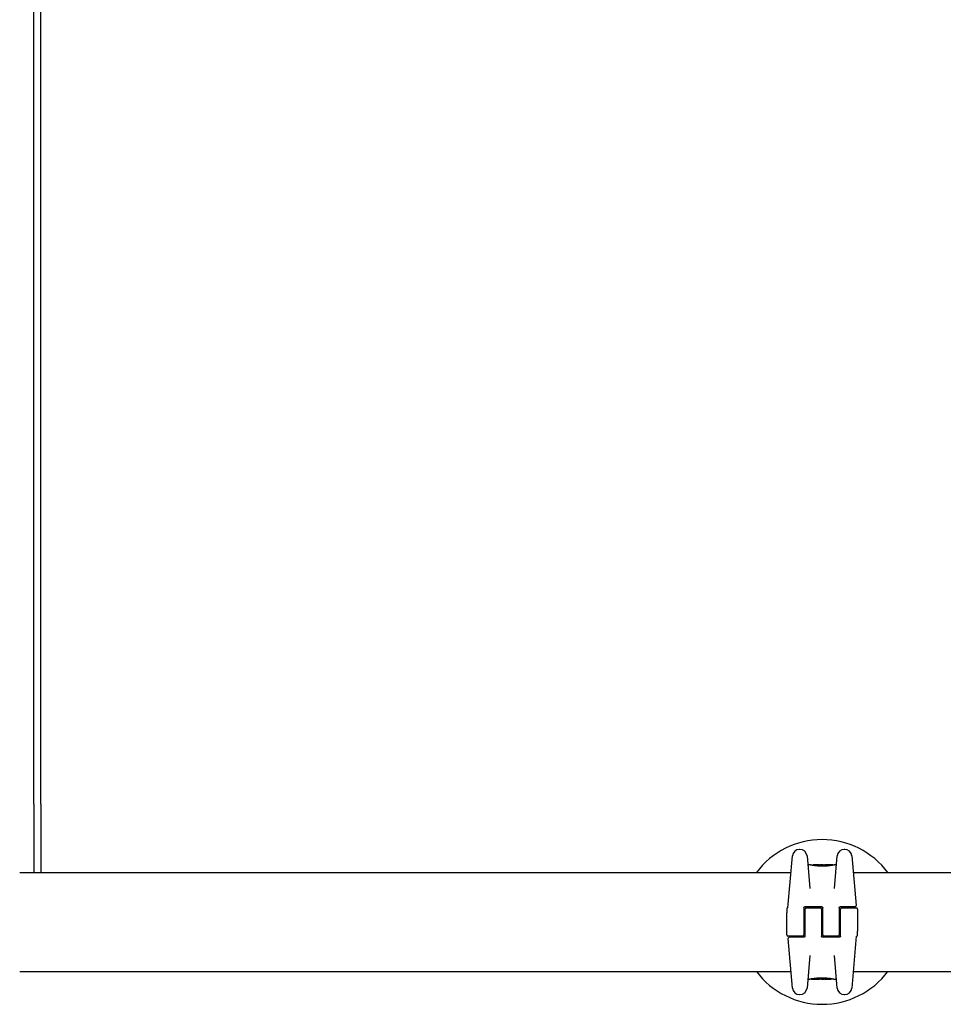
# Model space of a CAD drawing. Units: millimetres. Extents: x 1832 to 10636, y 5445 to 13261.
# Drawn here: x 4624 to 5015, y 6976 to 7394 of the extents above; entities that cross this region are included whole.
import ezdxf

# ---------------------------------------------------------------- set-up
doc = ezdxf.new("R2010")
doc.units = ezdxf.units.MM
doc.header["$LTSCALE"] = 60
doc.layers.add('SW_Toestellen', color=2, linetype='Continuous')

msp = doc.modelspace()

# ---------------------------------------------------------------- linework, layer by layer
at = {"layer": 'SW_Toestellen'}
for p, q in [((4629.94, 7060.98), (4629.94, 7760.98)), ((4629.94, 7060.98), (4629.94, 7760.98)), ((4632.94, 7060.98), (4632.94, 7760.98)), ((4629.94, 7060.98), (4629.94, 7031.98)), ((4629.94, 7060.98), (4629.94, 7031.98)), ((4632.94, 7060.98), (4632.94, 7031.98)), ((4949.46, 7016.97), (4951.39, 7039)), ((4954.54, 7041.74), (4954.38, 7041.74)), ((4957.53, 7039), (4958.74, 7025.14)), ((4969.13, 7025.14), (4970.35, 7039)), ((4973.5, 7041.74), (4973.34, 7041.74)), ((4976.49, 7039), (4978.32, 7018.02)), ((4958.84, 7035.17), (4958.32, 7035.17)), ((4960.03, 7034.96), (4960.03, 7035.06)), ((4962.56, 7035.17), (4961.13, 7035.17)), ((4961.54, 7034.76), (4961.54, 7035.04)), ((4964.1, 7035.17), (4963.36, 7035.17)), ((4964.09, 7034.66), (4964.09, 7034.96)), ((4964.98, 7035.16), (4965.03, 7035.16)), ((4965.03, 7035.16), (4965.08, 7035.16)), ((4968.41, 7035.17), (4966.1, 7035.17)), ((4968.52, 7035.08), (4968.52, 7035.04)), ((4969.55, 7035.17), (4969.21, 7035.17)), ((4623.94, 7031.98), (4950.77, 7031.98)), ((4977.1, 7031.98), (5350.77, 7031.98)), ((4956.69, 7017.48), (4963.69, 7017.48)), ((4971.69, 7017.48), (4975.36, 7017.48)), ((4975.36, 7017.48), (4977.82, 7017.48)), ((4948.94, 7016.57), (4948.94, 7016.19)), ((4948.94, 7016.19), (4948.94, 7014.82)), ((4948.94, 7005.48), (4948.94, 7014.82)), ((4956.19, 7016.98), (4956.19, 7010.98)), ((4956.69, 7013.48), (4956.19, 7013.48)), ((4956.69, 7010.98), (4956.69, 7016.48)), ((4957.19, 7016.98), (4963.19, 7016.98)), ((4963.69, 7016.48), (4963.69, 7010.98)), ((4964.19, 7013.48), (4963.69, 7013.48)), ((4964.19, 7010.98), (4964.19, 7016.98)), ((4971.19, 7016.98), (4971.19, 7010.98)), ((4971.69, 7013.48), (4971.19, 7013.48)), ((4971.69, 7010.98), (4971.69, 7016.48)), ((4972.19, 7016.98), (4978.44, 7016.98)), ((4978.94, 7016.48), (4978.94, 7007.13)), ((4956.69, 7011.1), (4956.19, 7011.1)), ((4956.69, 7011.07), (4956.19, 7011.07)), ((4956.19, 7010.98), (4956.19, 7005.48)), ((4956.69, 7004.98), (4956.69, 7010.98)), ((4964.19, 7011.1), (4963.69, 7011.1)), ((4964.19, 7011.07), (4963.69, 7011.07)), ((4963.69, 7010.98), (4963.69, 7004.98)), ((4964.19, 7005.48), (4964.19, 7010.98)), ((4971.69, 7011.1), (4971.19, 7011.1)), ((4971.69, 7011.07), (4971.19, 7011.07)), ((4971.19, 7010.98), (4971.19, 7005.48)), ((4971.69, 7004.98), (4971.69, 7010.98)), ((4955.69, 7004.98), (4949.44, 7004.98)), ((4956.69, 7008.68), (4956.19, 7008.68)), ((4964.19, 7008.68), (4963.69, 7008.68)), ((4970.69, 7004.98), (4964.69, 7004.98)), ((4971.69, 7008.68), (4971.19, 7008.68)), ((4978.41, 7004.98), (4976.49, 6982.95)), ((4978.94, 7005.76), (4978.94, 7007.13)), ((4978.94, 7005.38), (4978.94, 7005.76)), ((4951.39, 6982.95), (4949.55, 7003.93)), ((4952.51, 7004.48), (4950.05, 7004.48)), ((4956.19, 7004.48), (4952.51, 7004.48)), ((4971.19, 7004.48), (4964.19, 7004.48)), ((4958.74, 6996.81), (4957.53, 6982.95)), ((4970.35, 6982.95), (4969.13, 6996.81)), ((4623.94, 6989.98), (4950.77, 6989.98)), ((4977.1, 6989.98), (5350.77, 6989.98)), ((4958.32, 6986.78), (4958.66, 6986.78)), ((4959.36, 6986.88), (4959.36, 6986.91)), ((4959.46, 6986.78), (4961.77, 6986.78)), ((4962.85, 6986.79), (4962.8, 6986.79)), ((4962.9, 6986.79), (4962.85, 6986.79)), ((4963.77, 6986.78), (4964.52, 6986.78)), ((4963.78, 6987.29), (4963.78, 6986.99)), ((4965.31, 6986.78), (4966.75, 6986.78)), ((4966.33, 6987.19), (4966.33, 6986.91)), ((4967.85, 6986.99), (4967.85, 6986.89)), ((4969.04, 6986.78), (4969.55, 6986.78)), ((4954.38, 6980.21), (4954.54, 6980.21)), ((4973.34, 6980.21), (4973.5, 6980.21))]:
    msp.add_line(p, q, dxfattribs=at)
for centre, radius, start, end in [((4963.94, 7010.98), 34.9, 36.9931, 143.0069), ((4954.38, 7038.74), 3, 90, 175), ((4954.54, 7038.74), 3, 5, 90), ((4973.34, 7038.74), 3, 90, 175), ((4973.5, 7038.74), 3, 5, 90), ((4958.32, 7035.68), 0.5, 185, 270), ((4969.55, 7035.68), 0.5, 270, 355), ((4949, 7017.48), 0.5, 295.6729, 355), ((4977.82, 7017.98), 0.5, 270, 5), ((4949.44, 7016.57), 0.5, 115.6729, 180), ((4957.19, 7016.48), 0.5, 90, 180), ((4963.19, 7016.48), 0.5, 0, 90), ((4972.19, 7016.48), 0.5, 90, 180), ((4978.44, 7016.48), 0.5, 0, 90), ((4949.44, 7005.48), 0.5, 180, 270), ((4955.69, 7005.48), 0.5, 270, 0), ((4964.69, 7005.48), 0.5, 180, 270), ((4970.69, 7005.48), 0.5, 270, 0), ((4978.87, 7004.48), 0.5, 115.6729, 175), ((4978.44, 7005.38), 0.5, 295.6729, 0), ((4950.05, 7003.98), 0.5, 90, 185), ((4963.94, 7010.98), 34.9, 216.9931, 323.0069), ((4958.32, 6986.28), 0.5, 90, 175), ((4969.55, 6986.28), 0.5, 5, 90), ((4954.38, 6983.21), 3, 185, 270), ((4954.54, 6983.21), 3, 270, 355), ((4973.34, 6983.21), 3, 185, 270), ((4973.5, 6983.21), 3, 270, 355)]:
    msp.add_arc(centre, radius, start, end, dxfattribs=at)
for centre, major_axis, ratio, start_param, end_param in [((4961.39, 7035.09), (-1.34, 0.05), 0.051337, 5.684288, 5.7861), ((4961.34, 7035.12), (-1.27, 0.03), 0.039478, 5.545527, 5.58832), ((4961, 7035.15), (-0.814, 0.011), 0.03013, 5.479832, 5.54384), ((4960.91, 7035.15), (-0.691, 0.006), 0.026196, 5.428491, 5.479213), ((4960.55, 7035.17), (-0.143, 0), 0.01774, 5.254107, 5.418181), ((4962.84, 7035.15), (-0.825, 0.022), 0.017388, 0.420065, 0.506964), ((4978.99, 7021.85), (32.1, -7.71), 0.338787, 2.184793, 2.187238), ((4970.27, 6955.73), (-25.3, 76.64), 0.8271, 6.013088, 6.015688), ((4962.79, 7035.16), (-0.412, 0), 0.05343, 1.374945, 1.908304), ((4962.77, 7035.16), (-0.463, -0.001), 0.049393, 1.907858, 2.056684), ((4962.76, 7035.16), (-0.487, -0.002), 0.045888, 2.056259, 2.195818), ((4962.72, 7035.16), (-0.568, -0.003), 0.042612, 2.194508, 2.242941), ((4962.9, 7035.15), (-0.267, -0.001), 0.042499, 2.251983, 2.356838), ((4962.68, 7035.15), (-0.606, -0.011), 0.031607, 2.497567, 2.657259), ((4962.13, 7035.1), (1.2, 0.06), 0.017953, 5.928722, 6.017098), ((4958.73, 7034.28), (4.65, 0.89), 0.000125, 0.040512, 0.083513), ((4966.27, 7034.96), (-2.16, 0.21), 0.011813, 0.195179, 0.258007), ((4974.16, 7030.18), (-10.44, 4.92), 0.083115, 6.009509, 6.019714), ((4964.23, 7035.07), (0.0046, 0.0999), 0.847631, 0, 0.000178), ((4965.07, 7035.21), (1.73, 0), 0.029623, 4.358871, 4.388658), ((4964.82, 7035.19), (0.934, -0.001), 0.034531, 4.387958, 4.446066), ((4964.76, 7035.18), (0.716, 0), 0.036544, 4.445701, 4.50677), ((4964.71, 7035.17), (0.469, 0), 0.037905, 4.506172, 4.607376), ((4964.7, 7035.17), (0.367, 0), 0.03843, 4.607137, 4.834328), ((4964.64, 7035.17), (-0.702, 0), 0.06098, 1.629556, 1.859064), ((4964.7, 7035.17), (0.363, 0), 0.037066, 4.834299, 5.065108), ((4964.66, 7035.17), (0.469, 0.001), 0.034477, 5.064201, 5.154779), ((4964.63, 7035.17), (-0.739, -0.001), 0.055898, 1.858835, 2.067185), ((4964.53, 7035.18), (0.775, 0.002), 0.030872, 5.15313, 5.203007), ((4964.37, 7035.18), (1.12, 0.01), 0.026312, 5.202075, 5.242332), ((4963.21, 7035.14), (3.42, 0.06), 0.0035, 5.24069, 5.253072), ((4955.61, 7032.7), (-25.58, -1.42), 0.080376, 4.324207, 4.332948), ((4966.86, 7034.94), (3.47, -0.06), 0.062351, 2.07799, 2.110534), ((4963.18, 7035.06), (4.1, 0.1), 0.014265, 0.974883, 1.063604), ((4952.68, 7030.01), (-33.7, -2.61), 0.132579, 4.318532, 4.321923), ((4952.7, 7029.85), (-33.67, -2.67), 0.137063, 4.314882, 4.318276), ((4959.59, 6874.17), (56.19, 152.61), 0.913268, 0.343629, 0.344634), ((4963.08, 7034.96), (4.28, 0.16), 0.033652, 0.889705, 0.974577), ((4959.75, 6874.18), (55.3, 152.86), 0.913601, 0.337452, 0.338458), ((4964.41, 7035.2), (-3.35, -0.04), 0.02131, 1.9653, 2.065703), ((4963.65, 7035), (3.38, 0.13), 0.034823, 0.834327, 0.889588), ((4964.54, 7035.09), (2.06, 0.06), 0.025185, 0.741909, 0.834369), ((4964.85, 7035.11), (1.63, 0.05), 0.024309, 0.694268, 0.741896), ((4963.03, 6986.84), (-1.63, -0.05), 0.024309, 0.694268, 0.741896), ((4963.34, 6986.86), (-2.06, -0.06), 0.025185, 0.741909, 0.834369), ((4963.46, 6986.75), (3.35, 0.04), 0.02131, 1.9653, 2.065703), ((4964.22, 6986.95), (-3.38, -0.13), 0.034823, 0.834327, 0.889588), ((4964.79, 6986.99), (-4.28, -0.16), 0.033652, 0.889705, 0.974577), ((4968.13, 7147.77), (-55.3, -152.86), 0.913601, 0.337452, 0.338458), ((4968.28, 7147.78), (-56.19, -152.61), 0.913268, 0.343629, 0.344634), ((4964.69, 6986.89), (-4.1, -0.1), 0.014265, 0.974883, 1.063604), ((4975.18, 6992.1), (33.67, 2.67), 0.137063, 4.314882, 4.318276), ((4975.2, 6991.94), (33.7, 2.61), 0.132579, 4.318532, 4.321923), ((4972.27, 6989.26), (25.58, 1.42), 0.080376, 4.324207, 4.332948), ((4961.02, 6987.01), (-3.47, 0.06), 0.062351, 2.07799, 2.110534), ((4963.25, 6986.78), (0.739, 0.001), 0.055898, 1.858835, 2.067185), ((4964.66, 6986.81), (-3.42, -0.06), 0.0035, 5.24069, 5.253072), ((4963.5, 6986.77), (-1.12, -0.01), 0.026312, 5.202075, 5.242332), ((4963.34, 6986.77), (-0.775, -0.002), 0.030872, 5.15313, 5.203007), ((4963.21, 6986.78), (-0.469, -0.001), 0.034477, 5.064201, 5.154779), ((4963.24, 6986.78), (0.702, 0), 0.06098, 1.629556, 1.859064), ((4963.17, 6986.78), (-0.363, 0), 0.037066, 4.834299, 5.065108), ((4963.17, 6986.78), (-0.367, 0), 0.03843, 4.607137, 4.834328), ((4963.16, 6986.78), (-0.469, 0), 0.037905, 4.506172, 4.607376), ((4963.11, 6986.77), (-0.716, 0), 0.036544, 4.445701, 4.50677), ((4963.06, 6986.76), (-0.934, 0.001), 0.034531, 4.387958, 4.446066), ((4962.8, 6986.74), (-1.73, 0), 0.029623, 4.358871, 4.388658), ((4963.64, 6986.89), (-0.0046, -0.0999), 0.847631, 0, 0.000178), ((4953.71, 6991.77), (10.44, -4.92), 0.083115, 6.009509, 6.019714), ((4961.6, 6986.99), (2.16, -0.21), 0.011813, 0.195179, 0.258007), ((4969.15, 6987.67), (-4.65, -0.89), 0.000125, 0.040512, 0.083513), ((4965.74, 6986.85), (-1.2, -0.06), 0.017953, 5.928722, 6.017098), ((4965.2, 6986.8), (0.606, 0.011), 0.031607, 2.497567, 2.657259), ((4964.97, 6986.8), (0.267, 0.001), 0.042499, 2.251983, 2.356838), ((4965.16, 6986.79), (0.568, 0.003), 0.042612, 2.194508, 2.242941), ((4965.11, 6986.79), (0.487, 0.002), 0.045888, 2.056259, 2.195818), ((4965.1, 6986.79), (0.463, 0.001), 0.049393, 1.907858, 2.056684), ((4965.09, 6986.79), (0.412, 0), 0.05343, 1.374945, 1.908304), ((4957.6, 7066.22), (25.3, -76.64), 0.8271, 6.013088, 6.015688), ((4948.88, 7000.1), (-32.1, 7.71), 0.338787, 2.184793, 2.187238), ((4965.03, 6986.8), (0.825, -0.022), 0.017388, 0.420065, 0.506964), ((4967.32, 6986.78), (0.143, 0), 0.01774, 5.254107, 5.418181), ((4966.96, 6986.8), (0.691, -0.006), 0.026196, 5.428491, 5.479213), ((4966.88, 6986.8), (0.814, -0.011), 0.03013, 5.479832, 5.54384), ((4966.54, 6986.83), (1.27, -0.03), 0.039478, 5.545527, 5.58832), ((4966.49, 6986.86), (1.34, -0.05), 0.051337, 5.684288, 5.7861)]:
    msp.add_ellipse(centre, major_axis=major_axis, ratio=ratio, start_param=start_param, end_param=end_param, dxfattribs=at)
for points, knots in [([(4964.03, 7034.63), (4963.89, 7034.63), (4963.76, 7034.63), (4963.49, 7034.64), (4963.36, 7034.64), (4963.09, 7034.65), (4962.96, 7034.66), (4962.7, 7034.67), (4962.57, 7034.68), (4962.31, 7034.69), (4962.19, 7034.7), (4961.94, 7034.72), (4961.82, 7034.73), (4961.58, 7034.75), (4961.46, 7034.77), (4961.23, 7034.79), (4961.12, 7034.8), (4960.9, 7034.83), (4960.79, 7034.85), (4960.59, 7034.87), (4960.49, 7034.89), (4960.3, 7034.92), (4960.21, 7034.93), (4960.03, 7034.96), (4959.95, 7034.97), (4959.79, 7035), (4959.71, 7035.01), (4959.57, 7035.04), (4959.5, 7035.05), (4959.38, 7035.07), (4959.32, 7035.08), (4959.21, 7035.1), (4959.17, 7035.11), (4959.08, 7035.13), (4959.04, 7035.14), (4958.96, 7035.15), (4958.93, 7035.16), (4958.89, 7035.17), (4958.88, 7035.17), (4958.86, 7035.17), (4958.86, 7035.17), (4958.86, 7035.17), (4958.86, 7035.17), (4958.85, 7035.17), (4958.85, 7035.17), (4958.84, 7035.17)], [0, 0, 0, 0, 0.0404338, 0.0404338, 0.0808676, 0.0808676, 0.1213015, 0.1213015, 0.1617353, 0.1617353, 0.2021691, 0.2021691, 0.2426029, 0.2426029, 0.2830368, 0.2830368, 0.3234706, 0.3234706, 0.3639044, 0.3639044, 0.4043382, 0.4043382, 0.444772, 0.444772, 0.4852059, 0.4852059, 0.5256397, 0.5256397, 0.5660735, 0.5660735, 0.6065073, 0.6065073, 0.6469412, 0.6469412, 0.687375, 0.687375, 0.7480257, 0.7480257, 0.7783511, 0.7783511, 0.7935138, 0.7935138, 0.8010951, 0.8010951, 0.8086764, 0.8086764, 0.8086764, 0.8086764]), ([(4960.1, 7035.15), (4960.09, 7035.15), (4960.09, 7035.15), (4960.08, 7035.15), (4960.08, 7035.14), (4960.07, 7035.14), (4960.07, 7035.13), (4960.05, 7035.12), (4960.05, 7035.11), (4960.04, 7035.09), (4960.03, 7035.08), (4960.03, 7035.06), (4960.03, 7035.06), (4960.03, 7035.06)], [0, 0, 0, 0, 0.000582252, 0.000582252, 0.001164505, 0.001164505, 0.001746757, 0.001746757, 0.002329009, 0.002329009, 0.002786042, 0.002786042, 0.002911261, 0.002911261, 0.002911261, 0.002911261]), ([(4960.15, 7035.16), (4960.15, 7035.16), (4960.14, 7035.16), (4960.14, 7035.16), (4960.13, 7035.16), (4960.13, 7035.16), (4960.12, 7035.16), (4960.12, 7035.16), (4960.11, 7035.16), (4960.11, 7035.15), (4960.1, 7035.15), (4960.1, 7035.15)], [0, 0, 0, 0, 0.0024454, 0.0024454, 0.00489081, 0.00489081, 0.00733621, 0.00733621, 0.00978161, 0.00978161, 0.01222701, 0.01222701, 0.01222701, 0.01222701]), ([(4960.21, 7035.16), (4960.2, 7035.16), (4960.2, 7035.16), (4960.19, 7035.16), (4960.19, 7035.16), (4960.18, 7035.16), (4960.18, 7035.16), (4960.17, 7035.16), (4960.16, 7035.16), (4960.16, 7035.16), (4960.15, 7035.16), (4960.15, 7035.16)], [0, 0, 0, 0, 0.00269706, 0.00269706, 0.00539413, 0.00539413, 0.00809119, 0.00809119, 0.01078825, 0.01078825, 0.01348532, 0.01348532, 0.01348532, 0.01348532]), ([(4960.97, 7035.17), (4960.94, 7035.17), (4960.9, 7035.17), (4960.84, 7035.17), (4960.8, 7035.17), (4960.74, 7035.17), (4960.71, 7035.17), (4960.64, 7035.17), (4960.61, 7035.17), (4960.54, 7035.17), (4960.51, 7035.17), (4960.48, 7035.17)], [0.00000597, 0.00000597, 0.00000597, 0.00000597, 0.01129385, 0.01129385, 0.02258173, 0.02258173, 0.03386961, 0.03386961, 0.04515748, 0.04515748, 0.05644536, 0.05644536, 0.05644536, 0.05644536]), ([(4961.54, 7035.04), (4961.54, 7035.05), (4961.54, 7035.07), (4961.55, 7035.09), (4961.56, 7035.1), (4961.57, 7035.12), (4961.58, 7035.13), (4961.6, 7035.14), (4961.61, 7035.14), (4961.62, 7035.14), (4961.62, 7035.14), (4961.62, 7035.14)], [-0.01570261, -0.01570261, -0.01570261, -0.01570261, -0.01179701, -0.01179701, -0.00789093, -0.00789093, -0.00398389, -0.00398389, 0, 0, 0.000073, 0.000073, 0.000073, 0.000073]), ([(4962.06, 7035.17), (4962.06, 7035.17), (4962.06, 7035.17), (4962.06, 7035.17), (4962.06, 7035.17), (4962.06, 7035.17), (4962.06, 7035.17), (4962.05, 7035.17), (4962.05, 7035.17), (4962.05, 7035.17), (4962.05, 7035.17), (4962.05, 7035.17)], [0, 0, 0, 0, 0.001388194, 0.001388194, 0.002776388, 0.002776388, 0.004164582, 0.004164582, 0.005552776, 0.005552776, 0.00694097, 0.00694097, 0.00694097, 0.00694097]), ([(4962.09, 7035.16), (4962.09, 7035.16), (4962.08, 7035.16), (4962.08, 7035.16), (4962.08, 7035.16), (4962.08, 7035.16), (4962.07, 7035.16), (4962.07, 7035.17), (4962.07, 7035.17), (4962.07, 7035.17), (4962.06, 7035.17), (4962.06, 7035.17)], [0, 0, 0, 0, 0.00151537, 0.00151537, 0.00303074, 0.00303074, 0.004546109, 0.004546109, 0.006061479, 0.006061479, 0.007576849, 0.007576849, 0.007576849, 0.007576849]), ([(4962.3, 7035.15), (4962.28, 7035.15), (4962.27, 7035.15), (4962.24, 7035.16), (4962.23, 7035.16), (4962.21, 7035.16), (4962.2, 7035.16), (4962.17, 7035.16), (4962.16, 7035.16), (4962.14, 7035.16), (4962.13, 7035.16), (4962.12, 7035.16)], [0, 0, 0, 0, 0.00597007, 0.00597007, 0.01194014, 0.01194014, 0.01791021, 0.01791021, 0.02388028, 0.02388028, 0.02985034, 0.02985034, 0.02985034, 0.02985034]), ([(4962.52, 7035.14), (4962.5, 7035.14), (4962.49, 7035.15), (4962.46, 7035.15), (4962.44, 7035.15), (4962.41, 7035.15), (4962.39, 7035.15), (4962.37, 7035.15), (4962.35, 7035.15), (4962.32, 7035.15), (4962.31, 7035.15), (4962.3, 7035.15)], [0.00000406, 0.00000406, 0.00000406, 0.00000406, 0.00589749, 0.00589749, 0.01179092, 0.01179092, 0.01768435, 0.01768435, 0.02357777, 0.02357777, 0.0294712, 0.0294712, 0.0294712, 0.0294712]), ([(4962.71, 7035.14), (4962.7, 7035.14), (4962.68, 7035.14), (4962.66, 7035.14), (4962.64, 7035.14), (4962.62, 7035.14), (4962.6, 7035.14), (4962.58, 7035.14), (4962.57, 7035.14), (4962.54, 7035.14), (4962.53, 7035.14), (4962.52, 7035.14)], [0, 0, 0, 0, 0.00426623, 0.00426623, 0.00853245, 0.00853245, 0.01279868, 0.01279868, 0.0170649, 0.0170649, 0.02133113, 0.02133113, 0.02133113, 0.02133113]), ([(4962.81, 7035.17), (4962.84, 7035.17), (4962.88, 7035.17), (4962.96, 7035.17), (4963, 7035.17), (4963.08, 7035.17), (4963.12, 7035.17), (4963.19, 7035.17), (4963.23, 7035.17), (4963.29, 7035.17), (4963.32, 7035.17), (4963.34, 7035.17), (4963.35, 7035.17), (4963.36, 7035.17)], [0, 0, 0, 0, 0.012125, 0.012125, 0.02423156, 0.02423156, 0.03633478, 0.03633478, 0.04844536, 0.04844536, 0.06059128, 0.06059128, 0.0645992, 0.0645992, 0.0645992, 0.0645992]), ([(4963.09, 7035.15), (4963.09, 7035.15), (4963.09, 7035.15), (4963.09, 7035.15), (4963.09, 7035.15), (4963.09, 7035.15)], [-0.0000730995, -0.0000730995, -0.0000730995, -0.0000730995, 0, 0, 0.0006142687, 0.0006142687, 0.0006142687, 0.0006142687]), ([(4963.16, 7035.15), (4963.16, 7035.15), (4963.15, 7035.15), (4963.14, 7035.15), (4963.14, 7035.15), (4963.13, 7035.15), (4963.13, 7035.15), (4963.12, 7035.15), (4963.11, 7035.15), (4963.1, 7035.15), (4963.1, 7035.15), (4963.09, 7035.15)], [0, 0, 0, 0, 0.00204701, 0.00204701, 0.00409402, 0.00409402, 0.00614103, 0.00614103, 0.00818804, 0.00818804, 0.01023506, 0.01023506, 0.01023506, 0.01023506]), ([(4963.26, 7035.16), (4963.25, 7035.16), (4963.25, 7035.16), (4963.25, 7035.16), (4963.24, 7035.16), (4963.24, 7035.15), (4963.23, 7035.15), (4963.23, 7035.15), (4963.23, 7035.15), (4963.22, 7035.15), (4963.22, 7035.15), (4963.21, 7035.15)], [0, 0, 0, 0, 0.00223865, 0.00223865, 0.00447731, 0.00447731, 0.00671596, 0.00671596, 0.00895461, 0.00895461, 0.01119326, 0.01119326, 0.01119326, 0.01119326]), ([(4963.34, 7035.17), (4963.33, 7035.17), (4963.33, 7035.17), (4963.33, 7035.16), (4963.32, 7035.16), (4963.32, 7035.16), (4963.31, 7035.16), (4963.31, 7035.16), (4963.3, 7035.16), (4963.3, 7035.16), (4963.29, 7035.16), (4963.29, 7035.16)], [0, 0, 0, 0, 0.00474209, 0.00474209, 0.00948418, 0.00948418, 0.01422627, 0.01422627, 0.01896836, 0.01896836, 0.02371045, 0.02371045, 0.02371045, 0.02371045]), ([(4963.36, 7035.17), (4963.36, 7035.17), (4963.36, 7035.17), (4963.35, 7035.17), (4963.35, 7035.17), (4963.35, 7035.17), (4963.35, 7035.17), (4963.35, 7035.17), (4963.34, 7035.17), (4963.34, 7035.17), (4963.34, 7035.17), (4963.34, 7035.17)], [0, 0, 0, 0, 0.00461259, 0.00461259, 0.00922519, 0.00922519, 0.01383778, 0.01383778, 0.01845037, 0.01845037, 0.02306297, 0.02306297, 0.02306297, 0.02306297]), ([(4969.21, 7035.17), (4969.21, 7035.17), (4969.21, 7035.17), (4969.2, 7035.17), (4969.2, 7035.17), (4969.19, 7035.17), (4969.19, 7035.17), (4969.17, 7035.17), (4969.15, 7035.17), (4969.11, 7035.16), (4969.08, 7035.15), (4969.02, 7035.14), (4968.98, 7035.13), (4968.9, 7035.12), (4968.86, 7035.11), (4968.75, 7035.09), (4968.7, 7035.08), (4968.57, 7035.05), (4968.51, 7035.04), (4968.37, 7035.02), (4968.29, 7035), (4968.14, 7034.98), (4968.05, 7034.96), (4967.88, 7034.93), (4967.79, 7034.92), (4967.6, 7034.89), (4967.5, 7034.88), (4967.3, 7034.85), (4967.19, 7034.84), (4966.97, 7034.81), (4966.86, 7034.8), (4966.63, 7034.77), (4966.52, 7034.76), (4966.28, 7034.74), (4966.16, 7034.72), (4965.91, 7034.7), (4965.78, 7034.7), (4965.53, 7034.68), (4965.4, 7034.67), (4965.06, 7034.65), (4964.86, 7034.65), (4964.44, 7034.64), (4964.24, 7034.63), (4964.03, 7034.63)], [0.8178583, 0.8178583, 0.8178583, 0.8178583, 0.8197963, 0.8197963, 0.8246972, 0.8246972, 0.8537714, 0.8537714, 0.8942057, 0.8942057, 0.93464, 0.93464, 0.9750744, 0.9750744, 1.0155087, 1.0155087, 1.055943, 1.055943, 1.0963773, 1.0963773, 1.1368116, 1.1368116, 1.1772459, 1.1772459, 1.2176802, 1.2176802, 1.2581145, 1.2581145, 1.2985488, 1.2985488, 1.3389831, 1.3389831, 1.3794174, 1.3794174, 1.4198517, 1.4198517, 1.460286, 1.460286, 1.5007204, 1.5007204, 1.5636324, 1.5636324, 1.6265444, 1.6265444, 1.6265444, 1.6265444]), ([(4964.09, 7034.96), (4964.09, 7034.97), (4964.09, 7034.98), (4964.09, 7035.01), (4964.09, 7035.02), (4964.09, 7035.04), (4964.09, 7035.05), (4964.08, 7035.06), (4964.08, 7035.06), (4964.08, 7035.07), (4964.08, 7035.07), (4964.08, 7035.07)], [-0.01572716, -0.01572716, -0.01572716, -0.01572716, -0.01182123, -0.01182123, -0.00791501, -0.00791501, -0.00400817, -0.00400817, 0, 0, 0.00007311, 0.00007311, 0.00007311, 0.00007311]), ([(4964.1, 7035.17), (4964.1, 7035.17), (4964.11, 7035.17), (4964.11, 7035.17), (4964.11, 7035.17), (4964.11, 7035.17), (4964.11, 7035.17), (4964.11, 7035.17), (4964.11, 7035.17), (4964.11, 7035.17), (4964.11, 7035.17), (4964.11, 7035.17)], [0.024590106, 0.024590106, 0.024590106, 0.024590106, 0.026282247, 0.026282247, 0.027974388, 0.027974388, 0.029666529, 0.029666529, 0.03135867, 0.03135867, 0.033050811, 0.033050811, 0.033050811, 0.033050811]), ([(4964.11, 7035.17), (4964.12, 7035.17), (4964.12, 7035.17), (4964.12, 7035.17), (4964.13, 7035.17), (4964.13, 7035.17), (4964.14, 7035.17), (4964.14, 7035.17), (4964.14, 7035.17), (4964.15, 7035.17), (4964.15, 7035.17), (4964.15, 7035.17)], [0, 0, 0, 0, 0.00655158, 0.00655158, 0.01310316, 0.01310316, 0.01965475, 0.01965475, 0.02620633, 0.02620633, 0.03275791, 0.03275791, 0.03275791, 0.03275791]), ([(4964.14, 7035.16), (4964.13, 7035.16), (4964.13, 7035.16), (4964.13, 7035.16), (4964.13, 7035.17), (4964.13, 7035.17), (4964.13, 7035.17), (4964.13, 7035.17)], [0, 0, 0, 0, 0.00416292, 0.00416292, 0.00832584, 0.00832584, 0.01013151, 0.01013151, 0.01013151, 0.01013151]), ([(4964.15, 7035.16), (4964.15, 7035.16), (4964.15, 7035.16), (4964.15, 7035.16), (4964.15, 7035.16), (4964.14, 7035.16), (4964.14, 7035.16), (4964.14, 7035.16), (4964.14, 7035.16), (4964.14, 7035.16), (4964.14, 7035.16), (4964.14, 7035.16)], [0, 0, 0, 0, 0.00277127, 0.00277127, 0.00554255, 0.00554255, 0.00831382, 0.00831382, 0.01108509, 0.01108509, 0.01385637, 0.01385637, 0.01385637, 0.01385637]), ([(4964.15, 7035.17), (4964.15, 7035.17), (4964.15, 7035.17), (4964.15, 7035.17), (4964.16, 7035.17), (4964.17, 7035.17), (4964.17, 7035.17), (4964.18, 7035.17), (4964.19, 7035.17), (4964.21, 7035.17), (4964.22, 7035.17), (4964.23, 7035.17), (4964.23, 7035.17), (4964.24, 7035.17)], [0.00207878, 0.00207878, 0.00207878, 0.00207878, 0.00381825, 0.00381825, 0.00978242, 0.00978242, 0.01574659, 0.01574659, 0.02171077, 0.02171077, 0.02767494, 0.02767494, 0.02982087, 0.02982087, 0.02982087, 0.02982087]), ([(4964.25, 7035.15), (4964.25, 7035.15), (4964.25, 7035.15), (4964.24, 7035.15), (4964.24, 7035.15), (4964.23, 7035.15), (4964.23, 7035.15), (4964.23, 7035.15), (4964.23, 7035.15), (4964.22, 7035.15), (4964.22, 7035.15), (4964.22, 7035.15)], [0, 0, 0, 0, 0.00221059, 0.00221059, 0.00442119, 0.00442119, 0.00663178, 0.00663178, 0.00884238, 0.00884238, 0.01105297, 0.01105297, 0.01105297, 0.01105297]), ([(4964.24, 7035.17), (4964.25, 7035.16), (4964.26, 7035.16), (4964.29, 7035.16), (4964.3, 7035.16), (4964.33, 7035.16), (4964.35, 7035.16), (4964.38, 7035.16), (4964.4, 7035.16), (4964.43, 7035.16), (4964.45, 7035.16), (4964.47, 7035.16)], [0.00002512, 0.00002512, 0.00002512, 0.00002512, 0.0062945, 0.0062945, 0.01256389, 0.01256389, 0.01883327, 0.01883327, 0.02510266, 0.02510266, 0.03137204, 0.03137204, 0.03137204, 0.03137204]), ([(4964.39, 7035.13), (4964.37, 7035.13), (4964.36, 7035.14), (4964.33, 7035.14), (4964.32, 7035.14), (4964.3, 7035.14), (4964.29, 7035.14), (4964.27, 7035.14), (4964.26, 7035.14), (4964.25, 7035.14), (4964.25, 7035.15), (4964.25, 7035.15)], [0, 0, 0, 0, 0.00619686, 0.00619686, 0.01239371, 0.01239371, 0.01859057, 0.01859057, 0.02478742, 0.02478742, 0.03098428, 0.03098428, 0.03098428, 0.03098428]), ([(4964.68, 7035.13), (4964.66, 7035.13), (4964.63, 7035.13), (4964.59, 7035.13), (4964.57, 7035.13), (4964.53, 7035.13), (4964.51, 7035.13), (4964.47, 7035.13), (4964.45, 7035.13), (4964.42, 7035.13), (4964.4, 7035.13), (4964.39, 7035.13)], [0, 0, 0, 0, 0.00643495, 0.00643495, 0.01286989, 0.01286989, 0.01930484, 0.01930484, 0.02573979, 0.02573979, 0.03217474, 0.03217474, 0.03217474, 0.03217474]), ([(4964.98, 7035.13), (4964.98, 7035.13), (4964.98, 7035.13), (4964.98, 7035.13), (4964.98, 7035.13), (4964.98, 7035.13)], [-0.0000731827, -0.0000731827, -0.0000731827, -0.0000731827, 0, 0, 0.0006007018, 0.0006007018, 0.0006007018, 0.0006007018]), ([(4966.26, 7035.17), (4966.26, 7035.17), (4966.25, 7035.16), (4966.23, 7035.16), (4966.21, 7035.16), (4966.18, 7035.16), (4966.16, 7035.16), (4966.12, 7035.16), (4966.1, 7035.16), (4966.05, 7035.16), (4966.03, 7035.16), (4966, 7035.15)], [0, 0, 0, 0, 0.00900736, 0.00900736, 0.01801473, 0.01801473, 0.02702209, 0.02702209, 0.03602946, 0.03602946, 0.04503682, 0.04503682, 0.04503682, 0.04503682]), ([(4966.27, 7035.17), (4966.27, 7035.17), (4966.27, 7035.17), (4966.27, 7035.17), (4966.26, 7035.17), (4966.26, 7035.17), (4966.26, 7035.17), (4966.26, 7035.17)], [0.037250347, 0.037250347, 0.037250347, 0.037250347, 0.040070725, 0.040070725, 0.043354689, 0.043354689, 0.04399559, 0.04399559, 0.04399559, 0.04399559]), ([(4968.41, 7035.17), (4968.41, 7035.17), (4968.42, 7035.17), (4968.42, 7035.17), (4968.42, 7035.17), (4968.42, 7035.17), (4968.42, 7035.17), (4968.42, 7035.17), (4968.42, 7035.17), (4968.42, 7035.17), (4968.42, 7035.17), (4968.42, 7035.17), (4968.42, 7035.17), (4968.43, 7035.17), (4968.43, 7035.17), (4968.43, 7035.17), (4968.44, 7035.17), (4968.45, 7035.17), (4968.45, 7035.17), (4968.47, 7035.16), (4968.47, 7035.16), (4968.49, 7035.15), (4968.49, 7035.14), (4968.5, 7035.13), (4968.51, 7035.12), (4968.52, 7035.09), (4968.52, 7035.08), (4968.52, 7035.08)], [0.00016932, 0.00016932, 0.00016932, 0.00016932, 0.000994749, 0.000994749, 0.001820178, 0.001820178, 0.002645607, 0.002645607, 0.003058322, 0.003058322, 0.003336249, 0.003336249, 0.003668827, 0.003668827, 0.003908054, 0.003908054, 0.004048751, 0.004048751, 0.004172608, 0.004172608, 0.004217957, 0.004217957, 0.004242805, 0.004242805, 0.004277802, 0.004277802, 0.004296465, 0.004296465, 0.004296465, 0.004296465]), ([(4956.19, 7016.98), (4956.19, 7017.03), (4956.2, 7017.08), (4956.24, 7017.2), (4956.28, 7017.28), (4956.43, 7017.42), (4956.56, 7017.48), (4956.69, 7017.48)], [0, 0, 0, 0, 0.0312088, 0.0312088, 0.0811428, 0.0811428, 0.1589156, 0.1589156, 0.1589156, 0.1589156]), ([(4963.69, 7017.48), (4963.72, 7017.48), (4963.75, 7017.47), (4963.83, 7017.46), (4963.88, 7017.44), (4963.99, 7017.38), (4964.04, 7017.34), (4964.13, 7017.22), (4964.17, 7017.14), (4964.19, 7017.03), (4964.19, 7017), (4964.19, 7016.98)], [0, 0, 0, 0, 0.0193735, 0.0193735, 0.050371, 0.050371, 0.0906678, 0.0906678, 0.1430536, 0.1430536, 0.1589151, 0.1589151, 0.1589151, 0.1589151]), ([(4971.19, 7016.98), (4971.19, 7017.03), (4971.2, 7017.08), (4971.24, 7017.2), (4971.28, 7017.28), (4971.43, 7017.42), (4971.56, 7017.48), (4971.69, 7017.48)], [0, 0, 0, 0, 0.0312088, 0.0312088, 0.0811428, 0.0811428, 0.1589156, 0.1589156, 0.1589156, 0.1589156]), ([(4956.69, 7004.98), (4956.69, 7004.92), (4956.68, 7004.87), (4956.64, 7004.75), (4956.6, 7004.68), (4956.45, 7004.53), (4956.32, 7004.48), (4956.19, 7004.48)], [0, 0, 0, 0, 0.0312088, 0.0312088, 0.0811428, 0.0811428, 0.1589156, 0.1589156, 0.1589156, 0.1589156]), ([(4964.19, 7004.48), (4964.16, 7004.48), (4964.12, 7004.48), (4964.04, 7004.49), (4963.99, 7004.51), (4963.89, 7004.57), (4963.84, 7004.61), (4963.74, 7004.73), (4963.71, 7004.81), (4963.69, 7004.92), (4963.69, 7004.95), (4963.69, 7004.98)], [0, 0, 0, 0, 0.0193735, 0.0193735, 0.050371, 0.050371, 0.0906678, 0.0906678, 0.1430536, 0.1430536, 0.1589151, 0.1589151, 0.1589151, 0.1589151]), ([(4971.69, 7004.98), (4971.69, 7004.92), (4971.68, 7004.87), (4971.64, 7004.75), (4971.6, 7004.68), (4971.45, 7004.53), (4971.32, 7004.48), (4971.19, 7004.48)], [0, 0, 0, 0, 0.0312088, 0.0312088, 0.0811428, 0.0811428, 0.1589156, 0.1589156, 0.1589156, 0.1589156]), ([(4958.66, 6986.78), (4958.66, 6986.78), (4958.67, 6986.78), (4958.67, 6986.78), (4958.67, 6986.78), (4958.68, 6986.78), (4958.69, 6986.78), (4958.71, 6986.78), (4958.72, 6986.78), (4958.76, 6986.79), (4958.79, 6986.8), (4958.85, 6986.81), (4958.89, 6986.82), (4958.97, 6986.83), (4959.02, 6986.84), (4959.12, 6986.86), (4959.18, 6986.87), (4959.3, 6986.9), (4959.37, 6986.91), (4959.51, 6986.93), (4959.58, 6986.95), (4959.74, 6986.97), (4959.82, 6986.99), (4960, 6987.02), (4960.09, 6987.03), (4960.28, 6987.06), (4960.38, 6987.07), (4960.58, 6987.1), (4960.69, 6987.11), (4960.9, 6987.14), (4961.01, 6987.15), (4961.24, 6987.18), (4961.36, 6987.19), (4961.6, 6987.21), (4961.72, 6987.23), (4961.97, 6987.25), (4962.09, 6987.25), (4962.35, 6987.27), (4962.48, 6987.28), (4962.81, 6987.3), (4963.02, 6987.3), (4963.43, 6987.31), (4963.64, 6987.32), (4963.85, 6987.32)], [0.8178583, 0.8178583, 0.8178583, 0.8178583, 0.8197963, 0.8197963, 0.8246972, 0.8246972, 0.8537714, 0.8537714, 0.8942057, 0.8942057, 0.93464, 0.93464, 0.9750744, 0.9750744, 1.0155087, 1.0155087, 1.055943, 1.055943, 1.0963773, 1.0963773, 1.1368116, 1.1368116, 1.1772459, 1.1772459, 1.2176802, 1.2176802, 1.2581145, 1.2581145, 1.2985488, 1.2985488, 1.3389831, 1.3389831, 1.3794174, 1.3794174, 1.4198517, 1.4198517, 1.460286, 1.460286, 1.5007204, 1.5007204, 1.5636324, 1.5636324, 1.6265444, 1.6265444, 1.6265444, 1.6265444]), ([(4959.46, 6986.78), (4959.46, 6986.78), (4959.46, 6986.78), (4959.46, 6986.78), (4959.46, 6986.78), (4959.46, 6986.78), (4959.46, 6986.78), (4959.46, 6986.78), (4959.46, 6986.78), (4959.45, 6986.78), (4959.45, 6986.78), (4959.45, 6986.78), (4959.45, 6986.78), (4959.45, 6986.78), (4959.45, 6986.78), (4959.44, 6986.78), (4959.44, 6986.78), (4959.43, 6986.78), (4959.42, 6986.78), (4959.41, 6986.79), (4959.4, 6986.79), (4959.39, 6986.8), (4959.38, 6986.81), (4959.37, 6986.82), (4959.37, 6986.83), (4959.36, 6986.86), (4959.36, 6986.87), (4959.36, 6986.88)], [0.00016932, 0.00016932, 0.00016932, 0.00016932, 0.000994749, 0.000994749, 0.001820178, 0.001820178, 0.002645607, 0.002645607, 0.003058322, 0.003058322, 0.003336249, 0.003336249, 0.003668827, 0.003668827, 0.003908054, 0.003908054, 0.004048751, 0.004048751, 0.004172608, 0.004172608, 0.004217957, 0.004217957, 0.004242805, 0.004242805, 0.004277802, 0.004277802, 0.004296465, 0.004296465, 0.004296465, 0.004296465]), ([(4961.61, 6986.78), (4961.62, 6986.78), (4961.63, 6986.79), (4961.65, 6986.79), (4961.66, 6986.79), (4961.7, 6986.79), (4961.71, 6986.79), (4961.75, 6986.79), (4961.78, 6986.79), (4961.82, 6986.79), (4961.85, 6986.79), (4961.87, 6986.8)], [0, 0, 0, 0, 0.00900736, 0.00900736, 0.01801473, 0.01801473, 0.02702209, 0.02702209, 0.03602946, 0.03602946, 0.04503682, 0.04503682, 0.04503682, 0.04503682]), ([(4961.61, 6986.78), (4961.61, 6986.78), (4961.61, 6986.78), (4961.61, 6986.78), (4961.61, 6986.78), (4961.61, 6986.78), (4961.61, 6986.78), (4961.61, 6986.78)], [0.037250347, 0.037250347, 0.037250347, 0.037250347, 0.040070725, 0.040070725, 0.043354689, 0.043354689, 0.04399559, 0.04399559, 0.04399559, 0.04399559]), ([(4962.9, 6986.82), (4962.9, 6986.82), (4962.9, 6986.82), (4962.9, 6986.82), (4962.9, 6986.82), (4962.9, 6986.82)], [-0.0000731827, -0.0000731827, -0.0000731827, -0.0000731827, 0, 0, 0.0006007018, 0.0006007018, 0.0006007018, 0.0006007018]), ([(4963.2, 6986.82), (4963.22, 6986.82), (4963.24, 6986.82), (4963.28, 6986.82), (4963.3, 6986.82), (4963.34, 6986.82), (4963.36, 6986.82), (4963.4, 6986.82), (4963.42, 6986.82), (4963.46, 6986.82), (4963.47, 6986.82), (4963.49, 6986.82)], [0, 0, 0, 0, 0.00643495, 0.00643495, 0.01286989, 0.01286989, 0.01930484, 0.01930484, 0.02573979, 0.02573979, 0.03217474, 0.03217474, 0.03217474, 0.03217474]), ([(4963.64, 6986.78), (4963.63, 6986.79), (4963.62, 6986.79), (4963.59, 6986.79), (4963.58, 6986.79), (4963.55, 6986.79), (4963.53, 6986.79), (4963.5, 6986.79), (4963.48, 6986.79), (4963.44, 6986.79), (4963.42, 6986.79), (4963.4, 6986.79)], [0.00002512, 0.00002512, 0.00002512, 0.00002512, 0.0062945, 0.0062945, 0.01256389, 0.01256389, 0.01883327, 0.01883327, 0.02510266, 0.02510266, 0.03137204, 0.03137204, 0.03137204, 0.03137204]), ([(4963.49, 6986.82), (4963.5, 6986.82), (4963.52, 6986.81), (4963.54, 6986.81), (4963.56, 6986.81), (4963.58, 6986.81), (4963.59, 6986.81), (4963.6, 6986.81), (4963.61, 6986.81), (4963.62, 6986.81), (4963.63, 6986.8), (4963.63, 6986.8)], [0, 0, 0, 0, 0.00619686, 0.00619686, 0.01239371, 0.01239371, 0.01859057, 0.01859057, 0.02478742, 0.02478742, 0.03098428, 0.03098428, 0.03098428, 0.03098428]), ([(4963.63, 6986.8), (4963.63, 6986.8), (4963.63, 6986.8), (4963.63, 6986.8), (4963.64, 6986.8), (4963.64, 6986.8), (4963.64, 6986.8), (4963.65, 6986.8), (4963.65, 6986.8), (4963.65, 6986.8), (4963.66, 6986.8), (4963.66, 6986.8)], [0, 0, 0, 0, 0.00221059, 0.00221059, 0.00442119, 0.00442119, 0.00663178, 0.00663178, 0.00884238, 0.00884238, 0.01105297, 0.01105297, 0.01105297, 0.01105297]), ([(4963.72, 6986.78), (4963.72, 6986.78), (4963.72, 6986.78), (4963.72, 6986.78), (4963.72, 6986.78), (4963.71, 6986.78), (4963.7, 6986.78), (4963.69, 6986.78), (4963.68, 6986.78), (4963.67, 6986.78), (4963.66, 6986.78), (4963.65, 6986.78), (4963.64, 6986.78), (4963.64, 6986.78)], [0.00207878, 0.00207878, 0.00207878, 0.00207878, 0.00381825, 0.00381825, 0.00978242, 0.00978242, 0.01574659, 0.01574659, 0.02171077, 0.02171077, 0.02767494, 0.02767494, 0.02982087, 0.02982087, 0.02982087, 0.02982087]), ([(4963.72, 6986.79), (4963.72, 6986.79), (4963.72, 6986.79), (4963.73, 6986.79), (4963.73, 6986.79), (4963.73, 6986.79), (4963.73, 6986.79), (4963.74, 6986.79), (4963.74, 6986.79), (4963.74, 6986.79), (4963.74, 6986.79), (4963.74, 6986.79)], [0, 0, 0, 0, 0.00277127, 0.00277127, 0.00554255, 0.00554255, 0.00831382, 0.00831382, 0.01108509, 0.01108509, 0.01385637, 0.01385637, 0.01385637, 0.01385637]), ([(4963.76, 6986.78), (4963.76, 6986.78), (4963.76, 6986.78), (4963.75, 6986.78), (4963.75, 6986.78), (4963.74, 6986.78), (4963.74, 6986.78), (4963.74, 6986.78), (4963.73, 6986.78), (4963.73, 6986.78), (4963.72, 6986.78), (4963.72, 6986.78)], [0, 0, 0, 0, 0.00655158, 0.00655158, 0.01310316, 0.01310316, 0.01965475, 0.01965475, 0.02620633, 0.02620633, 0.03275791, 0.03275791, 0.03275791, 0.03275791]), ([(4963.74, 6986.79), (4963.74, 6986.79), (4963.74, 6986.79), (4963.74, 6986.79), (4963.74, 6986.78), (4963.74, 6986.78), (4963.74, 6986.78), (4963.74, 6986.78)], [0, 0, 0, 0, 0.00416292, 0.00416292, 0.00832584, 0.00832584, 0.01013151, 0.01013151, 0.01013151, 0.01013151]), ([(4963.77, 6986.78), (4963.77, 6986.78), (4963.77, 6986.78), (4963.77, 6986.78), (4963.77, 6986.78), (4963.77, 6986.78), (4963.77, 6986.78), (4963.76, 6986.78), (4963.76, 6986.78), (4963.76, 6986.78), (4963.76, 6986.78), (4963.76, 6986.78)], [0.024590106, 0.024590106, 0.024590106, 0.024590106, 0.026282247, 0.026282247, 0.027974388, 0.027974388, 0.029666529, 0.029666529, 0.03135867, 0.03135867, 0.033050811, 0.033050811, 0.033050811, 0.033050811]), ([(4963.78, 6986.99), (4963.78, 6986.98), (4963.78, 6986.97), (4963.79, 6986.94), (4963.79, 6986.93), (4963.79, 6986.91), (4963.79, 6986.9), (4963.79, 6986.89), (4963.79, 6986.89), (4963.79, 6986.88), (4963.79, 6986.88), (4963.79, 6986.88)], [-0.01572716, -0.01572716, -0.01572716, -0.01572716, -0.01182123, -0.01182123, -0.00791501, -0.00791501, -0.00400817, -0.00400817, 0, 0, 0.00007311, 0.00007311, 0.00007311, 0.00007311]), ([(4963.85, 6987.32), (4963.98, 6987.32), (4964.12, 6987.32), (4964.38, 6987.31), (4964.52, 6987.31), (4964.78, 6987.3), (4964.92, 6987.29), (4965.18, 6987.28), (4965.31, 6987.27), (4965.56, 6987.26), (4965.69, 6987.25), (4965.94, 6987.23), (4966.06, 6987.22), (4966.3, 6987.2), (4966.42, 6987.18), (4966.65, 6987.16), (4966.76, 6987.15), (4966.98, 6987.12), (4967.08, 6987.1), (4967.29, 6987.08), (4967.39, 6987.06), (4967.58, 6987.03), (4967.67, 6987.02), (4967.85, 6986.99), (4967.93, 6986.98), (4968.09, 6986.95), (4968.17, 6986.94), (4968.31, 6986.91), (4968.37, 6986.9), (4968.5, 6986.88), (4968.56, 6986.87), (4968.66, 6986.85), (4968.71, 6986.84), (4968.79, 6986.82), (4968.83, 6986.81), (4968.91, 6986.8), (4968.95, 6986.79), (4968.99, 6986.78), (4969, 6986.78), (4969.01, 6986.78), (4969.01, 6986.78), (4969.02, 6986.78), (4969.02, 6986.78), (4969.02, 6986.78), (4969.02, 6986.78), (4969.04, 6986.78)], [0, 0, 0, 0, 0.0404338, 0.0404338, 0.0808676, 0.0808676, 0.1213015, 0.1213015, 0.1617353, 0.1617353, 0.2021691, 0.2021691, 0.2426029, 0.2426029, 0.2830368, 0.2830368, 0.3234706, 0.3234706, 0.3639044, 0.3639044, 0.4043382, 0.4043382, 0.444772, 0.444772, 0.4852059, 0.4852059, 0.5256397, 0.5256397, 0.5660735, 0.5660735, 0.6065073, 0.6065073, 0.6469412, 0.6469412, 0.687375, 0.687375, 0.7480257, 0.7480257, 0.7783511, 0.7783511, 0.7935138, 0.7935138, 0.8010951, 0.8010951, 0.8086764, 0.8086764, 0.8086764, 0.8086764]), ([(4965.07, 6986.78), (4965.03, 6986.78), (4965, 6986.78), (4964.92, 6986.78), (4964.88, 6986.78), (4964.8, 6986.78), (4964.76, 6986.78), (4964.68, 6986.78), (4964.65, 6986.78), (4964.59, 6986.78), (4964.56, 6986.78), (4964.53, 6986.78), (4964.53, 6986.78), (4964.52, 6986.78)], [0, 0, 0, 0, 0.012125, 0.012125, 0.02423156, 0.02423156, 0.03633478, 0.03633478, 0.04844536, 0.04844536, 0.06059128, 0.06059128, 0.0645992, 0.0645992, 0.0645992, 0.0645992]), ([(4964.52, 6986.78), (4964.52, 6986.78), (4964.52, 6986.78), (4964.52, 6986.78), (4964.52, 6986.78), (4964.53, 6986.78), (4964.53, 6986.78), (4964.53, 6986.78), (4964.53, 6986.78), (4964.54, 6986.78), (4964.54, 6986.78), (4964.54, 6986.78)], [0, 0, 0, 0, 0.00461259, 0.00461259, 0.00922519, 0.00922519, 0.01383778, 0.01383778, 0.01845037, 0.01845037, 0.02306297, 0.02306297, 0.02306297, 0.02306297]), ([(4964.54, 6986.78), (4964.54, 6986.78), (4964.54, 6986.78), (4964.55, 6986.79), (4964.55, 6986.79), (4964.56, 6986.79), (4964.56, 6986.79), (4964.57, 6986.79), (4964.57, 6986.79), (4964.58, 6986.79), (4964.58, 6986.79), (4964.59, 6986.79)], [0, 0, 0, 0, 0.00474209, 0.00474209, 0.00948418, 0.00948418, 0.01422627, 0.01422627, 0.01896836, 0.01896836, 0.02371045, 0.02371045, 0.02371045, 0.02371045]), ([(4964.62, 6986.79), (4964.62, 6986.79), (4964.62, 6986.79), (4964.63, 6986.79), (4964.63, 6986.8), (4964.64, 6986.8), (4964.64, 6986.8), (4964.65, 6986.8), (4964.65, 6986.8), (4964.66, 6986.8), (4964.66, 6986.8), (4964.66, 6986.8)], [0, 0, 0, 0, 0.00223865, 0.00223865, 0.00447731, 0.00447731, 0.00671596, 0.00671596, 0.00895461, 0.00895461, 0.01119326, 0.01119326, 0.01119326, 0.01119326]), ([(4964.72, 6986.8), (4964.72, 6986.8), (4964.72, 6986.8), (4964.73, 6986.8), (4964.74, 6986.8), (4964.75, 6986.8), (4964.75, 6986.8), (4964.76, 6986.8), (4964.76, 6986.8), (4964.77, 6986.8), (4964.78, 6986.8), (4964.78, 6986.8)], [0, 0, 0, 0, 0.00204701, 0.00204701, 0.00409402, 0.00409402, 0.00614103, 0.00614103, 0.00818804, 0.00818804, 0.01023506, 0.01023506, 0.01023506, 0.01023506]), ([(4964.78, 6986.8), (4964.78, 6986.8), (4964.78, 6986.8), (4964.78, 6986.8), (4964.78, 6986.8), (4964.79, 6986.8)], [-0.0000730995, -0.0000730995, -0.0000730995, -0.0000730995, 0, 0, 0.0006142687, 0.0006142687, 0.0006142687, 0.0006142687]), ([(4965.17, 6986.81), (4965.18, 6986.81), (4965.19, 6986.81), (4965.22, 6986.81), (4965.23, 6986.81), (4965.26, 6986.81), (4965.27, 6986.81), (4965.3, 6986.81), (4965.31, 6986.81), (4965.33, 6986.81), (4965.35, 6986.81), (4965.36, 6986.81)], [0, 0, 0, 0, 0.00426623, 0.00426623, 0.00853245, 0.00853245, 0.01279868, 0.01279868, 0.0170649, 0.0170649, 0.02133113, 0.02133113, 0.02133113, 0.02133113]), ([(4965.36, 6986.81), (4965.37, 6986.81), (4965.39, 6986.81), (4965.42, 6986.8), (4965.44, 6986.8), (4965.47, 6986.8), (4965.48, 6986.8), (4965.51, 6986.8), (4965.52, 6986.8), (4965.55, 6986.8), (4965.57, 6986.8), (4965.58, 6986.8)], [0.00000406, 0.00000406, 0.00000406, 0.00000406, 0.00589749, 0.00589749, 0.01179092, 0.01179092, 0.01768435, 0.01768435, 0.02357777, 0.02357777, 0.0294712, 0.0294712, 0.0294712, 0.0294712]), ([(4965.58, 6986.8), (4965.59, 6986.8), (4965.61, 6986.8), (4965.63, 6986.79), (4965.64, 6986.79), (4965.67, 6986.79), (4965.68, 6986.79), (4965.7, 6986.79), (4965.71, 6986.79), (4965.73, 6986.79), (4965.74, 6986.79), (4965.75, 6986.79)], [0, 0, 0, 0, 0.00597007, 0.00597007, 0.01194014, 0.01194014, 0.01791021, 0.01791021, 0.02388028, 0.02388028, 0.02985034, 0.02985034, 0.02985034, 0.02985034]), ([(4965.79, 6986.79), (4965.79, 6986.79), (4965.79, 6986.79), (4965.79, 6986.79), (4965.8, 6986.79), (4965.8, 6986.79), (4965.8, 6986.79), (4965.8, 6986.78), (4965.81, 6986.78), (4965.81, 6986.78), (4965.81, 6986.78), (4965.81, 6986.78)], [0, 0, 0, 0, 0.00151537, 0.00151537, 0.00303074, 0.00303074, 0.004546109, 0.004546109, 0.006061479, 0.006061479, 0.007576849, 0.007576849, 0.007576849, 0.007576849]), ([(4965.81, 6986.78), (4965.81, 6986.78), (4965.81, 6986.78), (4965.82, 6986.78), (4965.82, 6986.78), (4965.82, 6986.78), (4965.82, 6986.78), (4965.82, 6986.78), (4965.82, 6986.78), (4965.82, 6986.78), (4965.82, 6986.78), (4965.82, 6986.78)], [0, 0, 0, 0, 0.001388194, 0.001388194, 0.002776388, 0.002776388, 0.004164582, 0.004164582, 0.005552776, 0.005552776, 0.00694097, 0.00694097, 0.00694097, 0.00694097]), ([(4966.33, 6986.91), (4966.33, 6986.9), (4966.33, 6986.88), (4966.33, 6986.86), (4966.32, 6986.85), (4966.31, 6986.83), (4966.3, 6986.82), (4966.28, 6986.81), (4966.27, 6986.81), (4966.26, 6986.81), (4966.26, 6986.81), (4966.26, 6986.81)], [-0.01570261, -0.01570261, -0.01570261, -0.01570261, -0.01179701, -0.01179701, -0.00789093, -0.00789093, -0.00398389, -0.00398389, 0, 0, 0.000073, 0.000073, 0.000073, 0.000073]), ([(4966.9, 6986.78), (4966.94, 6986.78), (4966.97, 6986.78), (4967.04, 6986.78), (4967.07, 6986.78), (4967.14, 6986.78), (4967.17, 6986.78), (4967.23, 6986.78), (4967.27, 6986.78), (4967.33, 6986.78), (4967.36, 6986.78), (4967.4, 6986.78)], [0.00000597, 0.00000597, 0.00000597, 0.00000597, 0.01129385, 0.01129385, 0.02258173, 0.02258173, 0.03386961, 0.03386961, 0.04515748, 0.04515748, 0.05644536, 0.05644536, 0.05644536, 0.05644536]), ([(4967.67, 6986.79), (4967.67, 6986.79), (4967.68, 6986.79), (4967.68, 6986.79), (4967.69, 6986.79), (4967.7, 6986.79), (4967.7, 6986.79), (4967.71, 6986.79), (4967.71, 6986.79), (4967.72, 6986.79), (4967.72, 6986.79), (4967.73, 6986.79)], [0, 0, 0, 0, 0.00269706, 0.00269706, 0.00539413, 0.00539413, 0.00809119, 0.00809119, 0.01078825, 0.01078825, 0.01348532, 0.01348532, 0.01348532, 0.01348532]), ([(4967.73, 6986.79), (4967.73, 6986.79), (4967.73, 6986.79), (4967.74, 6986.79), (4967.74, 6986.79), (4967.75, 6986.79), (4967.75, 6986.79), (4967.76, 6986.79), (4967.76, 6986.79), (4967.77, 6986.8), (4967.77, 6986.8), (4967.78, 6986.8)], [0, 0, 0, 0, 0.0024454, 0.0024454, 0.00489081, 0.00489081, 0.00733621, 0.00733621, 0.00978161, 0.00978161, 0.01222701, 0.01222701, 0.01222701, 0.01222701]), ([(4967.78, 6986.8), (4967.78, 6986.8), (4967.78, 6986.8), (4967.79, 6986.81), (4967.79, 6986.81), (4967.8, 6986.81), (4967.81, 6986.82), (4967.82, 6986.83), (4967.83, 6986.84), (4967.84, 6986.86), (4967.84, 6986.87), (4967.85, 6986.89), (4967.85, 6986.89), (4967.85, 6986.89)], [0, 0, 0, 0, 0.000582252, 0.000582252, 0.001164505, 0.001164505, 0.001746757, 0.001746757, 0.002329009, 0.002329009, 0.002786042, 0.002786042, 0.002911261, 0.002911261, 0.002911261, 0.002911261])]:
    msp.add_open_spline(points, degree=3, knots=knots, dxfattribs=at)
for points in [[(4964.09, 7034.63), (4964.09, 7034.64), (4964.09, 7034.65), (4964.09, 7034.66)], [(4963.78, 6987.32), (4963.78, 6987.31), (4963.78, 6987.3), (4963.78, 6987.29)]]:
    msp.add_open_spline(points, degree=3, dxfattribs=at)

doc.saveas('drawing.dxf')
